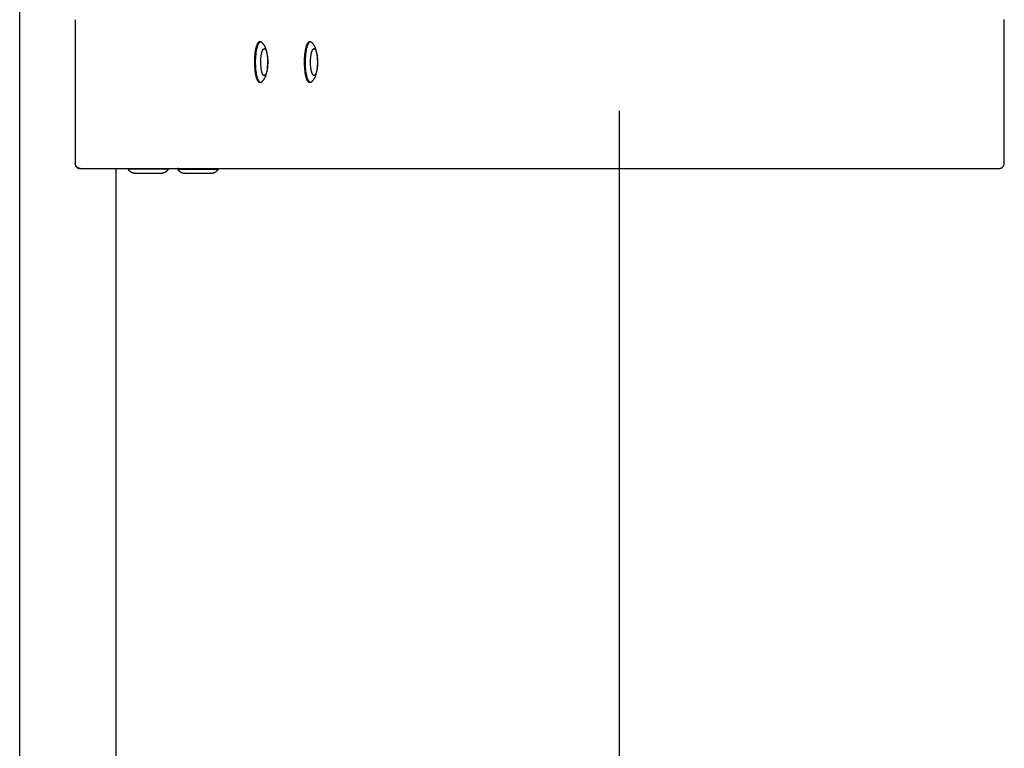
# Model space of a CAD drawing. Units: millimetres. Extents: x -1646 to 41754, y -2000 to 4000.
# Drawn here: x -50 to 973, y 278 to 1035 of the extents above; entities that cross this region are included whole.
import ezdxf

# ---------------------------------------------------------------- set-up
doc = ezdxf.new("R2010")
doc.units = ezdxf.units.MM
doc.layers.add('ORG6009CY 2D', color=7, linetype='Continuous', true_color=0x000000)
doc.layers.add('ORG6009CY Sikkerhedszone', color=7, linetype='Continuous', true_color=0x000000)

msp = doc.modelspace()

# ---------------------------------------------------------------- linework, layer by layer
at = {"layer": 'ORG6009CY 2D', "color": 18, "lineweight": -3, "true_color": 0x000000}
for points in [[(-50, 5), (-50, 1995)], [(7.6, 1034.9), (7.5, 885.9)], [(973.3, 1034.9), (973.3, 1035)], [(973.3, 885.9), (973.3, 1034.9)], [(199.4, 1011.9), (199.3, 1011.9), (199.3, 1011.9), (199.3, 1011.9), (199.2, 1011.9), (199.2, 1011.9), (199.2, 1011.9), (199.1, 1011.9), (199.1, 1011.9), (199.1, 1011.8), (199, 1011.8), (199, 1011.8), (199, 1011.8), (199, 1011.8), (198.9, 1011.8), (198.9, 1011.8), (198.9, 1011.8), (198.8, 1011.8), (198.8, 1011.8), (198.8, 1011.8), (198.7, 1011.7), (198.7, 1011.7), (198.7, 1011.7), (198.6, 1011.7), (198.6, 1011.7), (198.6, 1011.7), (198.6, 1011.6), (198.5, 1011.6), (198.4, 1011.6), (198.4, 1011.5), (198.3, 1011.5), (198.2, 1011.4), (198.2, 1011.4), (198.1, 1011.3), (198.1, 1011.3), (198, 1011.2), (197.9, 1011.1), (197.9, 1011.1), (197.8, 1011), (197.7, 1010.9), (197.7, 1010.8), (197.6, 1010.8), (197.6, 1010.7), (197.5, 1010.6), (197.4, 1010.4), (197.2, 1010.2), (197.1, 1010), (197, 1009.8), (196.9, 1009.6), (196.8, 1009.3), (196.6, 1009.1), (196.5, 1008.8), (196.4, 1008.5), (196.3, 1008.2), (196.2, 1007.9), (195.9, 1007.2), (195.7, 1006.5), (195.5, 1005.8), (195.3, 1005), (195.2, 1004.2), (195, 1003.4), (194.8, 1002.5), (194.5, 1000.7), (194.3, 998.8), (194.1, 996.8), (194, 994.9), (193.9, 993), (193.9, 991.1), (193.9, 989.2), (194, 987.3), (194.1, 985.4), (194.3, 983.4), (194.5, 981.5), (194.8, 979.7), (194.9, 978.8), (195.1, 977.9), (195.3, 977.1), (195.4, 976.3), (195.6, 975.5), (195.8, 974.8), (196.1, 974.1), (196.3, 973.5), (196.4, 973.2), (196.5, 972.9), (196.6, 972.7), (196.8, 972.4), (196.9, 972.2), (197, 971.9), (197.1, 971.7), (197.2, 971.5), (197.4, 971.3), (197.5, 971.1), (197.6, 971), (197.6, 971), (197.7, 970.9), (197.7, 970.8), (197.8, 970.7), (197.9, 970.7), (197.9, 970.6), (198, 970.5), (198.1, 970.5), (198.1, 970.4), (198.2, 970.4), (198.2, 970.3), (198.3, 970.3), (198.4, 970.2), (198.4, 970.2), (198.5, 970.1), (198.6, 970.1), (198.6, 970.1), (198.6, 970), (198.7, 970), (198.7, 970), (198.7, 970), (198.8, 970), (198.8, 970), (198.8, 970), (198.9, 970), (198.9, 969.9), (198.9, 969.9), (199, 969.9), (199, 969.9), (199, 969.9), (199, 969.9), (199.1, 969.9), (199.1, 969.9), (199.1, 969.9), (199.2, 969.9), (199.2, 969.9), (199.2, 969.9)], [(200.3, 1011.9), (200.3, 1011.9), (200.3, 1011.9), (200.2, 1011.9), (200.2, 1011.9), (200.2, 1011.9), (200.1, 1011.9), (200.1, 1011.9), (200.1, 1011.9), (200, 1011.8), (200, 1011.8), (200, 1011.8), (200, 1011.8), (199.9, 1011.8), (199.9, 1011.8), (199.9, 1011.8), (199.8, 1011.8), (199.8, 1011.8), (199.8, 1011.8), (199.7, 1011.8), (199.7, 1011.7), (199.7, 1011.7), (199.6, 1011.7), (199.6, 1011.7), (199.6, 1011.7), (199.6, 1011.7), (199.5, 1011.6), (199.5, 1011.6), (199.4, 1011.6), (199.3, 1011.5), (199.3, 1011.5), (199.2, 1011.4), (199.1, 1011.4), (199.1, 1011.3), (199, 1011.3), (199, 1011.2), (198.9, 1011.1), (198.8, 1011.1), (198.8, 1011), (198.7, 1010.9), (198.6, 1010.8), (198.6, 1010.8), (198.5, 1010.7), (198.5, 1010.6), (198.3, 1010.4), (198.2, 1010.2), (198.1, 1010), (198, 1009.8), (197.8, 1009.6), (197.7, 1009.3), (197.6, 1009.1), (197.5, 1008.8), (197.4, 1008.5), (197.2, 1008.2), (197.1, 1007.9), (196.9, 1007.2), (196.7, 1006.5), (196.5, 1005.8), (196.3, 1005), (196.1, 1004.2), (195.9, 1003.4), (195.8, 1002.5), (195.5, 1000.7), (195.3, 998.8), (195.1, 996.8), (195, 994.9), (194.9, 993), (194.9, 991.1), (194.9, 989.2), (195, 987.3), (195.1, 985.4), (195.2, 983.4), (195.5, 981.5), (195.7, 979.7), (195.9, 978.8), (196, 977.9), (196.2, 977.1), (196.4, 976.3), (196.6, 975.5), (196.8, 974.8), (197, 974.1), (197.3, 973.5), (197.4, 973.2), (197.5, 972.9), (197.6, 972.7), (197.7, 972.4), (197.8, 972.2), (198, 971.9), (198.1, 971.7), (198.2, 971.5), (198.3, 971.3), (198.5, 971.1), (198.5, 971), (198.6, 971), (198.6, 970.9), (198.7, 970.8), (198.8, 970.7), (198.8, 970.7), (198.9, 970.6), (199, 970.5), (199, 970.5), (199.1, 970.4), (199.1, 970.4), (199.2, 970.3), (199.3, 970.3), (199.3, 970.2), (199.4, 970.2), (199.5, 970.1), (199.5, 970.1), (199.6, 970.1), (199.6, 970), (199.6, 970), (199.7, 970), (199.7, 970), (199.7, 970), (199.8, 970), (199.8, 970), (199.8, 970), (199.9, 969.9), (199.9, 969.9), (199.9, 969.9), (199.9, 969.9), (200, 969.9), (200, 969.9), (200, 969.9), (200.1, 969.9), (200.1, 969.9), (200.1, 969.9), (200.2, 969.9), (200.2, 969.9)], [(199.8, 1011.8), (199.8, 1011.8), (199.8, 1011.8), (199.7, 1011.8), (199.7, 1011.8), (199.7, 1011.8), (199.7, 1011.8), (199.6, 1011.8), (199.6, 1011.9), (199.6, 1011.9), (199.5, 1011.9), (199.5, 1011.9), (199.5, 1011.9), (199.4, 1011.9), (199.4, 1011.9), (199.4, 1011.9), (199.4, 1011.9)], [(200.3, 1011.9), (199.4, 1011.9)], [(201.4, 1011.4), (201.3, 1011.5), (201.3, 1011.5), (201.2, 1011.6), (201.2, 1011.6), (201.2, 1011.6), (201.1, 1011.6), (201.1, 1011.6), (201.1, 1011.7), (201, 1011.7), (201, 1011.7), (201, 1011.7), (200.9, 1011.7), (200.9, 1011.7), (200.9, 1011.8), (200.8, 1011.8), (200.8, 1011.8), (200.8, 1011.8), (200.7, 1011.8), (200.7, 1011.8), (200.7, 1011.8), (200.6, 1011.8), (200.6, 1011.8), (200.6, 1011.9), (200.5, 1011.9), (200.5, 1011.9), (200.5, 1011.9), (200.4, 1011.9), (200.4, 1011.9), (200.4, 1011.9), (200.3, 1011.9)], [(201.4, 970.3), (201.6, 970.4), (201.8, 970.6), (201.9, 970.7), (202.1, 970.9), (202.2, 971), (202.4, 971.2), (202.7, 971.5), (202.9, 971.7), (203, 971.8), (203.2, 972), (203.3, 972.2), (203.5, 972.4), (203.6, 972.6), (203.9, 973), (204.1, 973.2), (204.3, 973.5), (204.5, 973.9), (204.7, 974.2), (204.9, 974.5), (205.1, 975.1), (205.3, 975.5), (205.6, 976), (205.7, 976.4), (205.8, 976.7), (206.1, 977.4), (206.3, 978.2), (206.5, 978.9), (206.7, 979.6), (206.9, 980.3), (207, 981.1), (207.2, 981.8), (207.3, 982.5), (207.4, 983.3), (207.6, 984.8), (207.7, 986.2), (207.8, 987.6), (207.9, 989), (207.9, 990.5), (207.9, 992), (207.9, 993.4), (207.8, 994.9), (207.7, 996.3), (207.5, 997.8), (207.3, 999.3), (207.2, 1000), (207, 1000.8), (206.9, 1001.5), (206.7, 1002.2), (206.5, 1003), (206.3, 1003.8), (206, 1004.5), (205.9, 1004.9), (205.7, 1005.3), (205.6, 1005.6), (205.4, 1006), (205.3, 1006.3), (205.1, 1006.7), (205, 1007), (204.8, 1007.4), (204.6, 1007.7), (204.4, 1008), (204.1, 1008.4), (204, 1008.7), (203.8, 1008.9), (203.7, 1009.1), (203.5, 1009.3), (203.4, 1009.5), (203.2, 1009.7), (203, 1010), (202.7, 1010.3), (202.4, 1010.5), (202.1, 1010.8), (202.1, 1010.9), (201.7, 1011.2), (201.6, 1011.3), (201.4, 1011.4)], [(251.1, 1011.9), (251.1, 1011.9), (251.1, 1011.9), (251, 1011.9), (251, 1011.9), (251, 1011.9), (250.9, 1011.9), (250.9, 1011.9), (250.9, 1011.8), (250.8, 1011.8), (250.8, 1011.8), (250.8, 1011.8), (250.8, 1011.8), (250.7, 1011.8), (250.7, 1011.8), (250.7, 1011.8), (250.6, 1011.8), (250.6, 1011.8), (250.6, 1011.8), (250.5, 1011.7), (250.5, 1011.7), (250.5, 1011.7), (250.4, 1011.7), (250.4, 1011.7), (250.4, 1011.7), (250.4, 1011.7), (250.3, 1011.6), (250.3, 1011.6), (250.2, 1011.6), (250.1, 1011.5), (250.1, 1011.5), (250, 1011.4), (249.9, 1011.4), (249.9, 1011.3), (249.8, 1011.3), (249.8, 1011.2), (249.7, 1011.1), (249.6, 1011.1), (249.6, 1011), (249.5, 1010.9), (249.4, 1010.8), (249.4, 1010.8), (249.3, 1010.7), (249.3, 1010.6), (249.1, 1010.4), (249, 1010.2), (248.9, 1010), (248.8, 1009.8), (248.6, 1009.6), (248.5, 1009.3), (248.4, 1009), (248.3, 1008.8), (248.2, 1008.5), (248, 1008.2), (247.9, 1007.9), (247.7, 1007.2), (247.5, 1006.5), (247.3, 1005.8), (247.1, 1005), (246.9, 1004.2), (246.8, 1003.4), (246.6, 1002.5), (246.3, 1000.7), (246.1, 998.8), (245.9, 996.8), (245.8, 994.9), (245.7, 993), (245.7, 991.1), (245.7, 989.2), (245.8, 987.3), (245.9, 985.4), (246, 983.4), (246.3, 981.5), (246.5, 979.7), (246.7, 978.8), (246.8, 977.9), (247, 977.1), (247.2, 976.3), (247.4, 975.5), (247.6, 974.8), (247.8, 974.1), (248.1, 973.5), (248.2, 973.2), (248.3, 972.9), (248.4, 972.7), (248.5, 972.4), (248.6, 972.2), (248.8, 971.9), (248.9, 971.7), (249, 971.5), (249.1, 971.3), (249.3, 971.1), (249.3, 971), (249.4, 971), (249.5, 970.9), (249.5, 970.8), (249.6, 970.7), (249.6, 970.7), (249.7, 970.6), (249.8, 970.5), (249.8, 970.5), (249.9, 970.4), (250, 970.4), (250, 970.3), (250.1, 970.3), (250.1, 970.2), (250.2, 970.2), (250.3, 970.1), (250.3, 970.1), (250.4, 970.1), (250.4, 970), (250.4, 970), (250.5, 970), (250.5, 970), (250.5, 970), (250.6, 970), (250.6, 970), (250.6, 970), (250.7, 969.9), (250.7, 969.9), (250.7, 969.9), (250.8, 969.9), (250.8, 969.9), (250.8, 969.9), (250.8, 969.9), (250.9, 969.9), (250.9, 969.9), (250.9, 969.9), (251, 969.9), (251, 969.9)], [(252.1, 1011.9), (252.1, 1011.9), (252, 1011.9), (252, 1011.9), (252, 1011.9), (251.9, 1011.9), (251.9, 1011.9), (251.9, 1011.9), (251.8, 1011.8), (251.8, 1011.8), (251.8, 1011.8), (251.8, 1011.8), (251.7, 1011.8), (251.7, 1011.8), (251.7, 1011.8), (251.6, 1011.8), (251.6, 1011.8), (251.6, 1011.8), (251.5, 1011.8), (251.5, 1011.7), (251.5, 1011.7), (251.4, 1011.7), (251.4, 1011.7), (251.4, 1011.7), (251.4, 1011.7), (251.3, 1011.7), (251.3, 1011.6), (251.2, 1011.6), (251.2, 1011.6), (251.1, 1011.5), (251, 1011.5), (251, 1011.4), (250.9, 1011.4), (250.9, 1011.3), (250.8, 1011.3), (250.7, 1011.2), (250.7, 1011.1), (250.6, 1011.1), (250.5, 1011), (250.5, 1010.9), (250.4, 1010.8), (250.3, 1010.8), (250.3, 1010.7), (250.2, 1010.6), (250.1, 1010.4), (250, 1010.2), (249.9, 1010), (249.7, 1009.8), (249.6, 1009.6), (249.5, 1009.3), (249.4, 1009), (249.2, 1008.8), (249.1, 1008.5), (249, 1008.2), (248.9, 1007.9), (248.7, 1007.2), (248.5, 1006.5), (248.3, 1005.8), (248.1, 1005), (247.9, 1004.2), (247.7, 1003.4), (247.6, 1002.5), (247.3, 1000.7), (247.1, 998.8), (246.9, 996.8), (246.8, 994.9), (246.7, 993), (246.7, 991.1), (246.7, 989.2), (246.7, 987.3), (246.8, 985.4), (247, 983.4), (247.2, 981.5), (247.5, 979.7), (247.6, 978.8), (247.8, 977.9), (248, 977.1), (248.2, 976.3), (248.4, 975.5), (248.6, 974.8), (248.8, 974.1), (249, 973.5), (249.1, 973.2), (249.3, 972.9), (249.4, 972.7), (249.5, 972.4), (249.6, 972.2), (249.7, 971.9), (249.9, 971.7), (250, 971.5), (250.1, 971.3), (250.2, 971.1), (250.3, 971), (250.4, 971), (250.4, 970.9), (250.5, 970.8), (250.5, 970.7), (250.6, 970.7), (250.7, 970.6), (250.7, 970.5), (250.8, 970.5), (250.9, 970.4), (250.9, 970.4), (251, 970.3), (251, 970.3), (251.1, 970.2), (251.2, 970.2), (251.2, 970.1), (251.3, 970.1), (251.4, 970.1), (251.4, 970), (251.4, 970), (251.4, 970), (251.5, 970), (251.5, 970), (251.5, 970), (251.6, 970), (251.6, 970), (251.6, 969.9), (251.7, 969.9), (251.7, 969.9), (251.7, 969.9), (251.7, 969.9), (251.8, 969.9), (251.8, 969.9), (251.8, 969.9), (251.9, 969.9), (251.9, 969.9), (251.9, 969.9), (252, 969.9)], [(251.6, 1011.8), (251.6, 1011.8), (251.5, 1011.8), (251.5, 1011.8), (251.5, 1011.8), (251.5, 1011.8), (251.4, 1011.8), (251.4, 1011.8), (251.4, 1011.8), (251.3, 1011.9), (251.3, 1011.9), (251.3, 1011.9), (251.2, 1011.9), (251.2, 1011.9), (251.2, 1011.9), (251.2, 1011.9), (251.1, 1011.9)], [(252.1, 1011.9), (251.1, 1011.9)], [(253.2, 1011.4), (253.1, 1011.5), (253.1, 1011.5), (253, 1011.6), (253, 1011.6), (252.9, 1011.6), (252.9, 1011.6), (252.9, 1011.6), (252.8, 1011.7), (252.8, 1011.7), (252.8, 1011.7), (252.7, 1011.7), (252.7, 1011.7), (252.7, 1011.7), (252.6, 1011.8), (252.6, 1011.8), (252.6, 1011.8), (252.5, 1011.8), (252.5, 1011.8), (252.5, 1011.8), (252.4, 1011.8), (252.4, 1011.8), (252.4, 1011.8), (252.3, 1011.8), (252.3, 1011.9), (252.3, 1011.9), (252.2, 1011.9), (252.2, 1011.9), (252.2, 1011.9), (252.1, 1011.9), (252.1, 1011.9)], [(253.2, 970.3), (253.4, 970.4), (253.5, 970.6), (253.7, 970.7), (253.8, 970.9), (254, 971), (254.2, 971.2), (254.5, 971.5), (254.6, 971.7), (254.8, 971.8), (254.9, 972), (255.1, 972.2), (255.2, 972.4), (255.4, 972.6), (255.7, 973), (255.8, 973.2), (256, 973.5), (256.3, 973.9), (256.5, 974.2), (256.6, 974.5), (256.9, 975), (257.1, 975.5), (257.3, 976), (257.5, 976.4), (257.6, 976.7), (257.9, 977.4), (258.1, 978.2), (258.3, 978.9), (258.5, 979.6), (258.6, 980.3), (258.8, 981), (258.9, 981.8), (259.1, 982.5), (259.2, 983.2), (259.4, 984.8), (259.5, 986.2), (259.6, 987.6), (259.7, 989), (259.7, 990.5), (259.7, 992), (259.6, 993.4), (259.5, 994.9), (259.4, 996.3), (259.3, 997.8), (259.1, 999.3), (258.9, 1000), (258.8, 1000.7), (258.6, 1001.5), (258.5, 1002.2), (258.3, 1003), (258, 1003.8), (257.8, 1004.5), (257.6, 1004.9), (257.5, 1005.3), (257.4, 1005.6), (257.2, 1006), (257.1, 1006.3), (256.9, 1006.7), (256.7, 1007), (256.5, 1007.4), (256.4, 1007.7), (256.2, 1008), (255.9, 1008.4), (255.7, 1008.6), (255.6, 1008.9), (255.5, 1009.1), (255.3, 1009.3), (255.2, 1009.5), (255, 1009.7), (254.7, 1010), (254.5, 1010.3), (254.2, 1010.5), (253.9, 1010.8), (253.8, 1010.9), (253.5, 1011.2), (253.4, 1011.3), (253.2, 1011.4)], [(199.2, 969.9), (199.3, 969.9), (199.3, 969.9), (199.3, 969.9), (199.4, 969.9)], [(199.4, 969.9), (199.4, 969.9), (199.4, 969.9), (199.4, 969.9), (199.5, 969.9), (199.5, 969.9), (199.5, 969.9), (199.6, 969.9), (199.6, 969.9), (199.6, 969.9), (199.7, 969.9), (199.7, 969.9), (199.7, 969.9), (199.7, 969.9), (199.8, 969.9), (199.8, 969.9), (199.8, 970)], [(199.4, 969.9), (200.3, 969.9)], [(200.2, 969.9), (200.2, 969.9), (200.3, 969.9), (200.3, 969.9), (200.3, 969.9)], [(200.3, 969.9), (200.4, 969.9), (200.4, 969.9), (200.4, 969.9), (200.5, 969.9), (200.5, 969.9), (200.5, 969.9), (200.6, 969.9), (200.6, 969.9), (200.6, 969.9), (200.7, 969.9), (200.7, 969.9), (200.7, 969.9), (200.8, 969.9), (200.8, 970), (200.8, 970), (200.9, 970), (200.9, 970), (200.9, 970), (201, 970), (201, 970), (201, 970.1), (201.1, 970.1), (201.1, 970.1), (201.1, 970.1), (201.2, 970.1), (201.2, 970.2), (201.2, 970.2), (201.3, 970.2), (201.3, 970.3), (201.4, 970.3)], [(251, 969.9), (251, 969.9), (251.1, 969.9), (251.1, 969.9), (251.1, 969.9)], [(251.1, 969.9), (251.2, 969.9), (251.2, 969.9), (251.2, 969.9), (251.2, 969.9), (251.3, 969.9), (251.3, 969.9), (251.3, 969.9), (251.4, 969.9), (251.4, 969.9), (251.4, 969.9), (251.5, 969.9), (251.5, 969.9), (251.5, 969.9), (251.5, 969.9), (251.6, 969.9), (251.6, 969.9)], [(251.1, 969.9), (252.1, 969.9)], [(252, 969.9), (252, 969.9), (252, 969.9), (252.1, 969.9), (252.1, 969.9)], [(252.1, 969.9), (252.1, 969.9), (252.2, 969.9), (252.2, 969.9), (252.2, 969.9), (252.3, 969.9), (252.3, 969.9), (252.3, 969.9), (252.4, 969.9), (252.4, 969.9), (252.4, 969.9), (252.5, 969.9), (252.5, 969.9), (252.5, 969.9), (252.6, 969.9), (252.6, 970), (252.6, 970), (252.7, 970), (252.7, 970), (252.7, 970), (252.8, 970), (252.8, 970.1), (252.8, 970.1), (252.9, 970.1), (252.9, 970.1), (252.9, 970.1), (253, 970.2), (253, 970.2), (253.1, 970.2), (253.1, 970.2), (253.2, 970.3)], [(7.5, 885.9), (7.5, 885.7), (7.6, 885.5), (7.6, 885.3), (7.6, 885.2), (7.6, 885), (7.6, 884.9), (7.7, 884.8), (7.7, 884.6), (7.7, 884.5), (7.8, 884.4), (7.8, 884.2), (7.8, 884.1), (7.9, 884), (7.9, 883.8), (8, 883.7), (8.1, 883.5), (8.1, 883.4), (8.2, 883.3), (8.3, 883.2), (8.3, 883), (8.4, 882.9), (8.5, 882.7), (8.6, 882.6), (8.7, 882.5), (8.9, 882.3), (9, 882.2), (9.1, 882.1), (9.2, 882), (9.3, 881.8), (9.5, 881.7), (9.6, 881.6), (9.7, 881.5), (9.9, 881.4), (10, 881.3), (10.1, 881.2), (10.3, 881.1), (10.4, 881.1), (10.5, 881), (10.6, 880.9), (10.8, 880.9), (10.9, 880.8), (11.1, 880.8), (11.2, 880.7), (11.4, 880.6), (11.6, 880.6), (11.7, 880.6), (11.9, 880.5), (12, 880.5), (12.2, 880.5), (12.4, 880.4), (12.5, 880.4), (12.7, 880.4), (12.9, 880.4), (13, 880.4)], [(13, 880.4), (12.9, 880.4), (12.8, 880.4), (12.7, 880.4), (12.6, 880.4), (12.4, 880.4), (12.3, 880.4), (12.2, 880.5), (12.1, 880.5), (12, 880.5), (11.9, 880.5), (11.8, 880.6), (11.7, 880.6), (11.6, 880.6), (11.5, 880.6), (11.3, 880.7), (11.2, 880.7), (11.1, 880.8), (11, 880.8), (10.9, 880.9), (10.8, 880.9), (10.7, 881), (10.6, 881), (10.5, 881.1), (10.4, 881.1), (10.3, 881.2), (10.2, 881.2), (10.1, 881.3), (10, 881.4), (9.9, 881.4), (9.9, 881.5), (9.8, 881.6), (9.7, 881.7), (9.6, 881.7), (9.5, 881.8), (9.4, 881.9), (9.3, 882), (9.2, 882.1), (9.1, 882.2), (9.1, 882.3), (9, 882.4), (8.9, 882.5), (8.8, 882.6), (8.7, 882.7), (8.7, 882.8), (8.6, 882.9), (8.5, 883), (8.5, 883.1), (8.4, 883.3), (8.3, 883.4), (8.3, 883.5), (8.2, 883.7), (8.2, 883.8), (8.1, 883.9), (8.1, 884.1), (8, 884.2), (8, 884.4), (7.9, 884.6), (7.9, 884.7), (7.9, 884.9), (7.8, 885.1), (7.8, 885.3), (7.8, 885.5), (7.8, 885.7), (7.8, 885.9)], [(13, 880.4), (155.5, 880.4)], [(50, 880.4), (50, 5)], [(62.6, 880.4), (62.6, 879.6)], [(104.6, 879.6), (104.6, 880.4)], [(114.3, 880.4), (114.3, 880.4), (114.3, 880.4), (114.3, 880.4), (114.3, 880.4), (114.3, 880.4), (114.3, 880.4), (114.4, 880.4), (114.5, 880.4), (114.9, 880.4)], [(114.3, 880.4), (114.3, 879.4)], [(114.9, 880.4), (114.5, 880.4), (114.4, 880.4), (114.3, 880.4), (114.3, 880.4), (114.3, 880.4), (114.3, 880.4), (114.3, 880.4), (114.3, 880.4), (114.3, 880.4)], [(155.5, 880.4), (967.7, 880.4)], [(156.3, 879.4), (156.3, 880.4)], [(967.7, 880.4), (967.8, 880.4), (968, 880.4), (968.1, 880.4), (968.2, 880.4), (968.4, 880.4), (968.5, 880.4), (968.6, 880.5), (968.8, 880.5), (968.9, 880.5), (969, 880.5), (969.2, 880.6), (969.3, 880.6), (969.4, 880.7), (969.6, 880.7), (969.7, 880.7), (969.8, 880.8), (969.9, 880.8), (970.1, 880.9), (970.2, 881), (970.3, 881), (970.4, 881.1), (970.6, 881.1), (970.7, 881.2), (970.8, 881.3), (970.9, 881.4), (971, 881.4), (971.1, 881.5), (971.2, 881.6), (971.3, 881.7), (971.4, 881.8), (971.5, 881.9), (971.6, 882), (971.7, 882.1), (971.8, 882.2), (971.9, 882.3), (972, 882.4), (972.1, 882.5), (972.2, 882.6), (972.3, 882.7), (972.4, 882.8), (972.4, 882.9), (972.5, 883), (972.6, 883.1), (972.6, 883.3), (972.7, 883.4), (972.8, 883.5), (972.8, 883.6), (972.9, 883.7), (972.9, 883.9), (973, 884), (973, 884.1), (973.1, 884.3), (973.1, 884.4), (973.1, 884.5), (973.2, 884.7), (973.2, 884.8), (973.2, 884.9), (973.3, 885.1), (973.3, 885.2), (973.3, 885.3), (973.3, 885.5), (973.3, 885.6), (973.3, 885.7), (973.3, 885.9)], [(104.6, 879.6), (104.6, 879.6), (62.6, 879.6), (62.6, 879.6)], [(62.6, 879.6), (62.7, 879.4), (62.9, 879.2), (63, 879), (63.2, 878.8), (63.4, 878.6), (63.6, 878.4), (63.8, 878.2), (64, 878.1), (64.2, 877.9), (64.4, 877.7), (64.6, 877.6), (64.8, 877.4), (65, 877.3), (65.2, 877.1), (65.4, 877), (65.6, 876.9), (65.9, 876.7), (66.1, 876.6), (66.3, 876.5), (66.6, 876.4), (66.8, 876.3), (67, 876.2), (67.3, 876.1), (67.5, 876), (67.8, 876), (68, 875.9), (68.3, 875.8), (68.5, 875.8), (68.8, 875.7), (69, 875.7), (69.3, 875.6), (69.6, 875.6)], [(70, 875.6), (69.6, 875.6), (69.6, 875.6), (97.6, 875.6), (97.6, 875.6)], [(97.6, 875.6), (97.8, 875.6), (98.1, 875.7), (98.3, 875.7), (98.6, 875.8), (98.8, 875.8), (99.1, 875.9), (99.3, 876), (99.6, 876), (99.8, 876.1), (100.1, 876.2), (100.3, 876.3), (100.5, 876.4), (100.8, 876.5), (101, 876.6), (101.2, 876.7), (101.5, 876.9), (101.7, 877), (101.9, 877.1), (102.1, 877.3), (102.3, 877.4), (102.5, 877.6), (102.8, 877.7), (103, 877.9), (103.1, 878.1), (103.3, 878.2), (103.5, 878.4), (103.7, 878.6), (103.9, 878.8), (104.1, 879), (104.2, 879.2), (104.4, 879.4), (104.6, 879.6)], [(156.3, 879.4), (156.3, 879.4), (114.3, 879.4), (114.3, 879.4)], [(114.3, 879.4), (114.5, 879.2), (114.6, 879), (114.8, 878.8), (115, 878.6), (115.2, 878.4), (115.4, 878.2), (115.5, 878.1), (115.7, 877.9), (115.9, 877.7), (116.1, 877.6), (116.3, 877.4), (116.5, 877.3), (116.8, 877.1), (117, 877), (117.2, 876.8), (117.4, 876.7), (117.6, 876.6), (117.9, 876.4), (118.1, 876.3), (118.3, 876.2), (118.6, 876.1), (118.8, 876), (119.1, 875.9), (119.3, 875.9), (119.5, 875.8), (119.8, 875.7), (120, 875.6), (120.3, 875.6), (120.6, 875.5), (120.8, 875.5), (121.1, 875.4), (121.3, 875.4)], [(121.7, 875.4), (121.3, 875.4), (121.3, 875.4), (149.3, 875.4), (149.3, 875.4)], [(149.3, 875.4), (149.6, 875.4), (149.8, 875.5), (150.1, 875.5), (150.3, 875.6), (150.6, 875.6), (150.8, 875.7), (151.1, 875.8), (151.3, 875.9), (151.6, 875.9), (151.8, 876), (152.1, 876.1), (152.3, 876.2), (152.5, 876.3), (152.8, 876.4), (153, 876.6), (153.2, 876.7), (153.5, 876.8), (153.7, 877), (153.9, 877.1), (154.1, 877.3), (154.3, 877.4), (154.5, 877.6), (154.7, 877.7), (154.9, 877.9), (155.1, 878.1), (155.3, 878.2), (155.5, 878.4), (155.7, 878.6), (155.8, 878.8), (156, 879), (156.2, 879.2), (156.3, 879.4)]]:
    msp.add_lwpolyline(points, dxfattribs=at)
for points in [[(204.1, 976.9), (204.1, 976.9), (204.1, 976.9), (204, 976.9), (204, 976.9), (204, 976.9), (204, 976.9), (204, 976.9), (203.9, 976.9), (203.9, 976.9), (203.9, 976.9), (203.9, 976.9), (203.9, 976.9), (203.8, 976.9), (203.8, 976.9), (203.8, 977), (203.8, 977), (203.8, 977), (203.7, 977), (203.7, 977), (203.7, 977), (203.7, 977), (203.6, 977), (203.6, 977), (203.6, 977.1), (203.5, 977.1), (203.5, 977.1), (203.4, 977.2), (203.4, 977.2), (203.4, 977.2), (203.3, 977.3), (203.3, 977.3), (203.2, 977.4), (203.2, 977.4), (203.1, 977.5), (203.1, 977.5), (203.1, 977.6), (203, 977.6), (203, 977.7), (202.9, 977.7), (202.9, 977.8), (202.8, 978), (202.7, 978.1), (202.6, 978.3), (202.5, 978.4), (202.4, 978.6), (202.4, 978.8), (202.3, 978.9), (202.2, 979.1), (202.1, 979.3), (202, 979.8), (201.8, 980.2), (201.7, 980.7), (201.6, 981.2), (201.4, 981.7), (201.3, 982.3), (201.2, 982.9), (201.1, 983.5), (200.9, 984.7), (200.8, 986), (200.7, 987.3), (200.6, 988.6), (200.6, 989.9), (200.6, 991.2), (200.6, 992.5), (200.6, 993.7), (200.7, 995), (200.8, 996.3), (201, 997.6), (201.1, 998.2), (201.2, 998.8), (201.3, 999.4), (201.4, 999.9), (201.5, 1000.5), (201.7, 1001), (201.8, 1001.5), (202, 1001.9), (202.1, 1002.4), (202.2, 1002.6), (202.3, 1002.8), (202.3, 1002.9), (202.4, 1003.1), (202.5, 1003.3), (202.6, 1003.5), (202.7, 1003.6), (202.8, 1003.7), (202.8, 1003.9), (202.9, 1004), (203, 1004.1), (203, 1004.1), (203.1, 1004.2), (203.1, 1004.2), (203.1, 1004.3), (203.2, 1004.3), (203.2, 1004.4), (203.3, 1004.4), (203.3, 1004.5), (203.4, 1004.5), (203.4, 1004.5), (203.4, 1004.6), (203.5, 1004.6), (203.5, 1004.6), (203.6, 1004.7), (203.6, 1004.7), (203.6, 1004.7), (203.7, 1004.7), (203.7, 1004.7), (203.7, 1004.8), (203.7, 1004.8), (203.8, 1004.8), (203.8, 1004.8), (203.8, 1004.8), (203.8, 1004.8), (203.8, 1004.8), (203.9, 1004.8), (203.9, 1004.8), (203.9, 1004.8), (203.9, 1004.8), (203.9, 1004.8), (204, 1004.8), (204, 1004.8), (204, 1004.9), (204, 1004.9), (204, 1004.9), (204.1, 1004.9), (204.1, 1004.9), (204.1, 1004.9), (204.1, 1004.9), (204.1, 1004.9), (204.2, 1004.9), (204.2, 1004.9), (204.2, 1004.9), (204.2, 1004.9), (204.2, 1004.9), (204.3, 1004.9), (204.3, 1004.9), (204.3, 1004.9), (204.3, 1004.9), (204.3, 1004.9), (204.4, 1004.9), (204.4, 1004.8), (204.4, 1004.8), (204.4, 1004.8), (204.4, 1004.8), (204.5, 1004.8), (204.5, 1004.8), (204.5, 1004.8), (204.5, 1004.8), (204.5, 1004.8), (204.6, 1004.8), (204.6, 1004.8), (204.6, 1004.8), (204.6, 1004.8), (204.7, 1004.8), (204.7, 1004.7), (204.7, 1004.7), (204.7, 1004.7), (204.8, 1004.7), (204.8, 1004.7), (204.8, 1004.6), (204.9, 1004.6), (204.9, 1004.6), (205, 1004.5), (205, 1004.5), (205, 1004.5), (205.1, 1004.4), (205.1, 1004.4), (205.2, 1004.3), (205.2, 1004.3), (205.3, 1004.2), (205.3, 1004.2), (205.3, 1004.1), (205.4, 1004.1), (205.4, 1004), (205.5, 1003.9), (205.6, 1003.8), (205.7, 1003.6), (205.8, 1003.5), (205.8, 1003.3), (205.9, 1003.2), (206, 1003), (206.1, 1002.8), (206.2, 1002.6), (206.2, 1002.4), (206.4, 1002), (206.5, 1001.5), (206.7, 1001), (206.8, 1000.5), (206.9, 1000), (207, 999.4), (207.2, 998.9), (207.3, 998.3), (207.4, 997), (207.6, 995.7), (207.7, 994.4), (207.8, 993.1), (207.8, 991.8), (207.8, 990.5), (207.8, 989.3), (207.7, 988), (207.6, 986.7), (207.5, 985.4), (207.4, 984.2), (207.3, 983.5), (207.2, 982.9), (207.1, 982.4), (206.9, 981.8), (206.8, 981.3), (206.7, 980.7), (206.5, 980.3), (206.4, 979.8), (206.2, 979.4), (206.2, 979.2), (206.1, 979), (206, 978.8), (205.9, 978.6), (205.9, 978.4), (205.8, 978.3), (205.7, 978.1), (205.6, 978), (205.5, 977.9), (205.4, 977.7), (205.4, 977.7), (205.4, 977.6), (205.3, 977.6), (205.3, 977.5), (205.2, 977.5), (205.2, 977.4), (205.1, 977.4), (205.1, 977.3), (205.1, 977.3), (205, 977.2), (205, 977.2), (204.9, 977.2), (204.9, 977.1), (204.8, 977.1), (204.8, 977.1), (204.8, 977), (204.7, 977), (204.7, 977), (204.7, 977), (204.7, 977), (204.6, 977), (204.6, 977), (204.6, 977), (204.6, 977), (204.5, 976.9), (204.5, 976.9), (204.5, 976.9), (204.5, 976.9), (204.5, 976.9), (204.4, 976.9), (204.4, 976.9), (204.4, 976.9), (204.4, 976.9), (204.4, 976.9), (204.3, 976.9), (204.3, 976.9), (204.3, 976.9), (204.3, 976.9), (204.3, 976.9), (204.2, 976.9), (204.2, 976.9), (204.2, 976.9), (204.2, 976.9), (204.2, 976.9), (204.1, 976.9), (204.1, 976.9)], [(255.9, 976.9), (255.8, 976.9), (255.8, 976.9), (255.8, 976.9), (255.8, 976.9), (255.8, 976.9), (255.7, 976.9), (255.7, 976.9), (255.7, 976.9), (255.7, 976.9), (255.7, 976.9), (255.6, 976.9), (255.6, 976.9), (255.6, 976.9), (255.6, 976.9), (255.6, 976.9), (255.5, 977), (255.5, 977), (255.5, 977), (255.5, 977), (255.5, 977), (255.4, 977), (255.4, 977), (255.4, 977), (255.3, 977.1), (255.3, 977.1), (255.2, 977.1), (255.2, 977.2), (255.2, 977.2), (255.1, 977.2), (255.1, 977.3), (255, 977.3), (255, 977.4), (255, 977.4), (254.9, 977.5), (254.9, 977.5), (254.8, 977.6), (254.8, 977.6), (254.7, 977.7), (254.7, 977.7), (254.6, 977.8), (254.5, 978), (254.5, 978.1), (254.4, 978.3), (254.3, 978.4), (254.2, 978.6), (254.1, 978.8), (254.1, 978.9), (254, 979.1), (253.9, 979.3), (253.7, 979.8), (253.6, 980.2), (253.5, 980.7), (253.3, 981.2), (253.2, 981.7), (253.1, 982.3), (253, 982.9), (252.9, 983.5), (252.7, 984.7), (252.6, 986), (252.4, 987.3), (252.4, 988.6), (252.3, 989.9), (252.3, 991.2), (252.3, 992.4), (252.4, 993.7), (252.5, 995), (252.6, 996.3), (252.8, 997.6), (252.9, 998.2), (253, 998.8), (253.1, 999.4), (253.2, 999.9), (253.3, 1000.5), (253.4, 1001), (253.6, 1001.5), (253.7, 1001.9), (253.9, 1002.4), (254, 1002.6), (254, 1002.8), (254.1, 1002.9), (254.2, 1003.1), (254.3, 1003.3), (254.4, 1003.4), (254.4, 1003.6), (254.5, 1003.7), (254.6, 1003.9), (254.7, 1004), (254.7, 1004.1), (254.8, 1004.1), (254.8, 1004.2), (254.9, 1004.2), (254.9, 1004.3), (254.9, 1004.3), (255, 1004.4), (255, 1004.4), (255.1, 1004.5), (255.1, 1004.5), (255.2, 1004.5), (255.2, 1004.6), (255.2, 1004.6), (255.3, 1004.6), (255.3, 1004.7), (255.4, 1004.7), (255.4, 1004.7), (255.4, 1004.7), (255.5, 1004.7), (255.5, 1004.7), (255.5, 1004.8), (255.5, 1004.8), (255.5, 1004.8), (255.6, 1004.8), (255.6, 1004.8), (255.6, 1004.8), (255.6, 1004.8), (255.6, 1004.8), (255.7, 1004.8), (255.7, 1004.8), (255.7, 1004.8), (255.7, 1004.8), (255.7, 1004.8), (255.8, 1004.8), (255.8, 1004.9), (255.8, 1004.9), (255.8, 1004.9), (255.9, 1004.9), (255.9, 1004.9), (255.9, 1004.9), (255.9, 1004.9), (255.9, 1004.9), (256, 1004.9), (256, 1004.9), (256, 1004.9), (256, 1004.9), (256, 1004.9), (256.1, 1004.9), (256.1, 1004.9), (256.1, 1004.9), (256.1, 1004.9), (256.1, 1004.8), (256.2, 1004.8), (256.2, 1004.8), (256.2, 1004.8), (256.2, 1004.8), (256.2, 1004.8), (256.3, 1004.8), (256.3, 1004.8), (256.3, 1004.8), (256.3, 1004.8), (256.3, 1004.8), (256.4, 1004.8), (256.4, 1004.8), (256.4, 1004.8), (256.4, 1004.7), (256.4, 1004.7), (256.5, 1004.7), (256.5, 1004.7), (256.5, 1004.7), (256.6, 1004.7), (256.6, 1004.6), (256.7, 1004.6), (256.7, 1004.6), (256.7, 1004.5), (256.8, 1004.5), (256.8, 1004.5), (256.9, 1004.4), (256.9, 1004.4), (256.9, 1004.3), (257, 1004.3), (257, 1004.2), (257.1, 1004.2), (257.1, 1004.1), (257.2, 1004.1), (257.2, 1004), (257.3, 1003.9), (257.4, 1003.8), (257.4, 1003.6), (257.5, 1003.5), (257.6, 1003.3), (257.7, 1003.1), (257.8, 1003), (257.8, 1002.8), (257.9, 1002.6), (258, 1002.4), (258.2, 1002), (258.3, 1001.5), (258.4, 1001), (258.6, 1000.5), (258.7, 1000), (258.8, 999.4), (258.9, 998.9), (259, 998.3), (259.2, 997), (259.3, 995.7), (259.5, 994.4), (259.5, 993.1), (259.6, 991.8), (259.6, 990.5), (259.5, 989.3), (259.5, 988), (259.4, 986.7), (259.3, 985.4), (259.1, 984.1), (259, 983.5), (258.9, 982.9), (258.8, 982.4), (258.7, 981.8), (258.6, 981.3), (258.5, 980.7), (258.3, 980.3), (258.2, 979.8), (258, 979.4), (257.9, 979.2), (257.9, 979), (257.8, 978.8), (257.7, 978.6), (257.6, 978.4), (257.5, 978.3), (257.5, 978.1), (257.4, 978), (257.3, 977.9), (257.2, 977.7), (257.2, 977.7), (257.1, 977.6), (257.1, 977.6), (257, 977.5), (257, 977.5), (257, 977.4), (256.9, 977.4), (256.9, 977.3), (256.8, 977.3), (256.8, 977.2), (256.7, 977.2), (256.7, 977.2), (256.7, 977.1), (256.6, 977.1), (256.6, 977.1), (256.5, 977), (256.5, 977), (256.5, 977), (256.4, 977), (256.4, 977), (256.4, 977), (256.4, 977), (256.4, 977), (256.3, 976.9), (256.3, 976.9), (256.3, 976.9), (256.3, 976.9), (256.3, 976.9), (256.2, 976.9), (256.2, 976.9), (256.2, 976.9), (256.2, 976.9), (256.1, 976.9), (256.1, 976.9), (256.1, 976.9), (256.1, 976.9), (256.1, 976.9), (256, 976.9), (256, 976.9), (256, 976.9), (256, 976.9), (256, 976.9), (255.9, 976.9), (255.9, 976.9), (255.9, 976.9), (255.9, 976.9)]]:
    msp.add_lwpolyline(points, close=True, dxfattribs=at)
at = {"layer": 'ORG6009CY Sikkerhedszone', "color": 18, "lineweight": -3, "true_color": 0x000000}
msp.add_lwpolyline([(573, 940.4), (573, 5)], dxfattribs=at)

doc.saveas('drawing.dxf')
